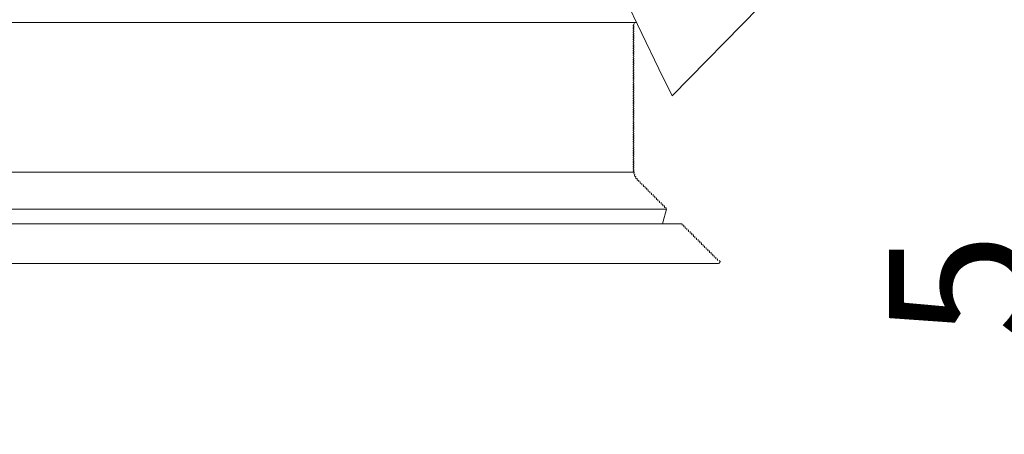
# Model space of a CAD drawing. Units: millimetres. Extents: x -3226558 to -3216135, y -6088 to -4603.
# Drawn here: x -3225395 to -3225316, y -5126 to -5093 of the extents above; entities that cross this region are included whole.
import ezdxf

# ---------------------------------------------------------------- set-up
doc = ezdxf.new("R2010")
doc.units = ezdxf.units.MM
doc.header["$MEASUREMENT"] = 0
for name, color, linetype, lineweight in [('0_Toll_száma__1', 7, 'Continuous', 5), ('0_Toll_száma__3', 7, 'Continuous', 15), ('0_Toll_száma__7', 7, 'Continuous', 35)]:
    doc.layers.add(name, color=color, linetype=linetype, lineweight=lineweight)
doc.styles.add('ELKÉSZÜLT_STÍLUS_1', font='verdana.ttf')
doc.dimstyles.new('ELKÉSZÜLT_STÍLUS__10', dxfattribs={"dimtxt": 11.25, "dimasz": 6.65, "dimexe": 0.18, "dimexo": 0, "dimgap": 0.09, "dimtad": 1, "dimlfac": 0.001, "dimzin": 0, "dimdsep": 46, "dimtxsty": 'ELKÉSZÜLT_STÍLUS_1', "dimblk": 'ARROWHEAD_6', "dimblk1": 'ARROWHEAD_6', "dimblk2": 'ARROWHEAD_6', "dimcen": 0.09, "dimclrd": 7, "dimclre": 7, "dimclrt": 7, "dimadec": 0, "dimazin": 0, "dimtfac": 1, "dimtdec": 4, "dimtmove": 2, "dimatfit": 3, "dimfxl": 1, "dimtolj": 1, "dimtzin": 0, "dimarcsym": 0})

# ---------------------------------------------------------------- blocks, each defined once
blk = doc.blocks.new('*D49', base_point=(-3222426.697, -5311.755))
at = {"layer": '0_Toll_száma__3', "linetype": 'Continuous'}
for p, q in [((-3225295.544, -4802.115), (-3225295.544, -4796.865)), ((-3225288.981, -4802.115), (-3225302.106, -4802.115)), ((-3225295.544, -5285.539), (-3225295.544, -4802.115)), ((-3225288.981, -5285.539), (-3225302.106, -5285.539)), ((-3225295.544, -5290.789), (-3225295.544, -5285.539))]:
    blk.add_line(p, q, dxfattribs=at)
at = {"layer": '0_Toll_száma__7', "linetype": 'Continuous'}
for p, q in [((-3225292.044, -4805.615), (-3225299.044, -4798.615)), ((-3225299.044, -5282.039), (-3225292.044, -5289.039))]:
    blk.add_line(p, q, dxfattribs=at)
at = {"layer": '0_Toll_száma__1', "insert": (-3225298.414, -5168.761), "char_height": 11.25, "attachment_point": 7, "rotation": 90, "style": 'ELKÉSZÜLT_STÍLUS_1'}
blk.add_mtext('\\A1;{\\fVerdana|b1|i0|c238|p38;min. 48\\fVerdana|b1|i0|c238|p38;\\A1{\\H.66x;\\S5^  ;}}', dxfattribs=at)
blk = doc.blocks.new('ARROWHEAD_6')
at = {"color": 0, "linetype": 'Continuous', "lineweight": 0}
for p, q in [((-0.5, -0.5), (0.5, 0.5)), ((0, 0), (-1, 0))]:
    blk.add_line(p, q, dxfattribs=at)

msp = doc.modelspace()

# ---------------------------------------------------------------- linework, layer by layer
at = {"layer": '0_Toll_száma__1', "linetype": 'Continuous'}
for p, q in [((-3225407.683, -4963.875), (-3225343.727, -5096.951)), ((-3225335.76, -5092.034), (-3225342.684, -5099.121)), ((-3225345.5, -5093.261), (-3225484.216, -5093.261)), ((-3225345.775, -5093.499), (-3225345.729, -5093.454)), ((-3225345.775, -5093.499), (-3225345.729, -5093.454)), ((-3225345.729, -5093.58), (-3225345.775, -5093.535)), ((-3225345.729, -5093.58), (-3225345.775, -5093.535)), ((-3225345.775, -5093.68), (-3225345.729, -5093.635)), ((-3225345.775, -5093.68), (-3225345.729, -5093.635)), ((-3225345.729, -5093.762), (-3225345.775, -5093.716)), ((-3225345.729, -5093.762), (-3225345.775, -5093.716)), ((-3225345.775, -5093.861), (-3225345.729, -5093.816)), ((-3225345.775, -5093.861), (-3225345.729, -5093.816)), ((-3225345.729, -5093.943), (-3225345.775, -5093.897)), ((-3225345.729, -5093.943), (-3225345.775, -5093.897)), ((-3225345.775, -5094.042), (-3225345.729, -5093.997)), ((-3225345.775, -5094.042), (-3225345.729, -5093.997)), ((-3225345.729, -5094.124), (-3225345.775, -5094.079)), ((-3225345.729, -5094.124), (-3225345.775, -5094.079)), ((-3225345.718, -5093.426), (-3225345.718, -5093.389)), ((-3225345.718, -5093.426), (-3225345.718, -5093.389)), ((-3225345.775, -5094.224), (-3225345.729, -5094.178)), ((-3225345.775, -5094.224), (-3225345.729, -5094.178)), ((-3225345.729, -5094.305), (-3225345.775, -5094.26)), ((-3225345.729, -5094.305), (-3225345.775, -5094.26)), ((-3225345.775, -5094.405), (-3225345.729, -5094.36)), ((-3225345.775, -5094.405), (-3225345.729, -5094.36)), ((-3225345.729, -5094.486), (-3225345.775, -5094.441)), ((-3225345.729, -5094.486), (-3225345.775, -5094.441)), ((-3225345.775, -5094.586), (-3225345.729, -5094.541)), ((-3225345.775, -5094.586), (-3225345.729, -5094.541)), ((-3225345.729, -5094.668), (-3225345.775, -5094.622)), ((-3225345.729, -5094.668), (-3225345.775, -5094.622)), ((-3225345.775, -5094.767), (-3225345.729, -5094.722)), ((-3225345.775, -5094.767), (-3225345.729, -5094.722)), ((-3225345.729, -5094.849), (-3225345.775, -5094.803)), ((-3225345.729, -5094.849), (-3225345.775, -5094.803)), ((-3225345.775, -5094.948), (-3225345.729, -5094.903)), ((-3225345.775, -5094.948), (-3225345.729, -5094.903)), ((-3225345.729, -5095.03), (-3225345.775, -5094.985)), ((-3225345.729, -5095.03), (-3225345.775, -5094.985)), ((-3225345.775, -5095.13), (-3225345.729, -5095.084)), ((-3225345.775, -5095.13), (-3225345.729, -5095.084)), ((-3225345.729, -5095.211), (-3225345.775, -5095.166)), ((-3225345.729, -5095.211), (-3225345.775, -5095.166)), ((-3225345.775, -5095.311), (-3225345.729, -5095.265)), ((-3225345.775, -5095.311), (-3225345.729, -5095.265)), ((-3225345.729, -5095.392), (-3225345.775, -5095.347)), ((-3225345.729, -5095.392), (-3225345.775, -5095.347)), ((-3225345.775, -5095.492), (-3225345.729, -5095.447)), ((-3225345.775, -5095.492), (-3225345.729, -5095.447)), ((-3225345.729, -5095.573), (-3225345.775, -5095.528)), ((-3225345.729, -5095.573), (-3225345.775, -5095.528)), ((-3225345.775, -5095.673), (-3225345.729, -5095.628)), ((-3225345.775, -5095.673), (-3225345.729, -5095.628)), ((-3225345.729, -5095.755), (-3225345.775, -5095.709)), ((-3225345.729, -5095.755), (-3225345.775, -5095.709)), ((-3225345.775, -5095.854), (-3225345.729, -5095.809)), ((-3225345.775, -5095.854), (-3225345.729, -5095.809)), ((-3225345.729, -5095.936), (-3225345.775, -5095.891)), ((-3225345.729, -5095.936), (-3225345.775, -5095.891)), ((-3225345.775, -5096.036), (-3225345.729, -5095.99)), ((-3225345.775, -5096.036), (-3225345.729, -5095.99)), ((-3225345.729, -5096.117), (-3225345.775, -5096.072)), ((-3225345.729, -5096.117), (-3225345.775, -5096.072)), ((-3225345.775, -5096.217), (-3225345.729, -5096.171)), ((-3225345.775, -5096.217), (-3225345.729, -5096.171)), ((-3225345.729, -5096.298), (-3225345.775, -5096.253)), ((-3225345.729, -5096.298), (-3225345.775, -5096.253)), ((-3225345.775, -5096.398), (-3225345.729, -5096.353)), ((-3225345.775, -5096.398), (-3225345.729, -5096.353)), ((-3225345.729, -5096.479), (-3225345.775, -5096.434)), ((-3225345.729, -5096.479), (-3225345.775, -5096.434)), ((-3225345.775, -5096.579), (-3225345.729, -5096.534)), ((-3225345.775, -5096.579), (-3225345.729, -5096.534)), ((-3225345.729, -5096.661), (-3225345.775, -5096.615)), ((-3225345.729, -5096.661), (-3225345.775, -5096.615)), ((-3225345.775, -5096.76), (-3225345.729, -5096.715)), ((-3225345.775, -5096.76), (-3225345.729, -5096.715)), ((-3225345.729, -5096.842), (-3225345.775, -5096.797)), ((-3225345.729, -5096.842), (-3225345.775, -5096.797)), ((-3225345.775, -5096.941), (-3225345.729, -5096.896)), ((-3225345.775, -5096.941), (-3225345.729, -5096.896)), ((-3225345.729, -5097.023), (-3225345.775, -5096.978)), ((-3225345.729, -5097.023), (-3225345.775, -5096.978)), ((-3225345.775, -5097.123), (-3225345.729, -5097.077)), ((-3225345.775, -5097.123), (-3225345.729, -5097.077)), ((-3225345.729, -5097.204), (-3225345.775, -5097.159)), ((-3225345.729, -5097.204), (-3225345.775, -5097.159)), ((-3225342.684, -5099.121), (-3225343.727, -5096.951)), ((-3225345.775, -5097.304), (-3225345.729, -5097.259)), ((-3225345.775, -5097.304), (-3225345.729, -5097.259)), ((-3225345.729, -5097.385), (-3225345.775, -5097.34)), ((-3225345.729, -5097.385), (-3225345.775, -5097.34)), ((-3225345.775, -5097.485), (-3225345.729, -5097.44)), ((-3225345.775, -5097.485), (-3225345.729, -5097.44)), ((-3225345.729, -5097.567), (-3225345.775, -5097.521)), ((-3225345.729, -5097.567), (-3225345.775, -5097.521)), ((-3225345.775, -5097.666), (-3225345.729, -5097.621)), ((-3225345.775, -5097.666), (-3225345.729, -5097.621)), ((-3225345.729, -5097.748), (-3225345.775, -5097.702)), ((-3225345.729, -5097.748), (-3225345.775, -5097.702)), ((-3225345.775, -5097.847), (-3225345.729, -5097.802)), ((-3225345.775, -5097.847), (-3225345.729, -5097.802)), ((-3225345.729, -5097.929), (-3225345.775, -5097.884)), ((-3225345.729, -5097.929), (-3225345.775, -5097.884)), ((-3225345.775, -5098.029), (-3225345.729, -5097.983)), ((-3225345.775, -5098.029), (-3225345.729, -5097.983)), ((-3225345.729, -5098.11), (-3225345.775, -5098.065)), ((-3225345.729, -5098.11), (-3225345.775, -5098.065)), ((-3225345.775, -5098.21), (-3225345.729, -5098.164)), ((-3225345.775, -5098.21), (-3225345.729, -5098.164)), ((-3225345.729, -5098.291), (-3225345.775, -5098.246)), ((-3225345.729, -5098.291), (-3225345.775, -5098.246)), ((-3225345.775, -5098.391), (-3225345.729, -5098.346)), ((-3225345.775, -5098.391), (-3225345.729, -5098.346)), ((-3225345.729, -5098.473), (-3225345.775, -5098.427)), ((-3225345.729, -5098.473), (-3225345.775, -5098.427)), ((-3225345.775, -5098.572), (-3225345.729, -5098.527)), ((-3225345.775, -5098.572), (-3225345.729, -5098.527)), ((-3225345.729, -5098.654), (-3225345.775, -5098.608)), ((-3225345.729, -5098.654), (-3225345.775, -5098.608)), ((-3225345.775, -5098.753), (-3225345.729, -5098.708)), ((-3225345.775, -5098.753), (-3225345.729, -5098.708)), ((-3225345.729, -5098.835), (-3225345.775, -5098.79)), ((-3225345.729, -5098.835), (-3225345.775, -5098.79)), ((-3225345.775, -5098.935), (-3225345.729, -5098.889)), ((-3225345.775, -5098.935), (-3225345.729, -5098.889)), ((-3225345.729, -5099.016), (-3225345.775, -5098.971)), ((-3225345.729, -5099.016), (-3225345.775, -5098.971)), ((-3225345.775, -5099.116), (-3225345.729, -5099.07)), ((-3225345.775, -5099.116), (-3225345.729, -5099.07)), ((-3225345.729, -5099.197), (-3225345.775, -5099.152)), ((-3225345.729, -5099.197), (-3225345.775, -5099.152)), ((-3225345.775, -5099.297), (-3225345.729, -5099.252)), ((-3225345.775, -5099.297), (-3225345.729, -5099.252)), ((-3225345.729, -5099.378), (-3225345.775, -5099.333)), ((-3225345.729, -5099.378), (-3225345.775, -5099.333)), ((-3225345.775, -5099.478), (-3225345.729, -5099.433)), ((-3225345.775, -5099.478), (-3225345.729, -5099.433)), ((-3225345.729, -5099.56), (-3225345.775, -5099.514)), ((-3225345.729, -5099.56), (-3225345.775, -5099.514)), ((-3225345.775, -5099.659), (-3225345.729, -5099.614)), ((-3225345.775, -5099.659), (-3225345.729, -5099.614)), ((-3225345.729, -5099.741), (-3225345.775, -5099.696)), ((-3225345.729, -5099.741), (-3225345.775, -5099.696)), ((-3225345.775, -5099.84), (-3225345.729, -5099.795)), ((-3225345.775, -5099.84), (-3225345.729, -5099.795)), ((-3225345.729, -5099.922), (-3225345.775, -5099.877)), ((-3225345.729, -5099.922), (-3225345.775, -5099.877)), ((-3225345.775, -5100.022), (-3225345.729, -5099.976)), ((-3225345.775, -5100.022), (-3225345.729, -5099.976)), ((-3225345.729, -5100.103), (-3225345.775, -5100.058)), ((-3225345.729, -5100.103), (-3225345.775, -5100.058)), ((-3225345.775, -5100.203), (-3225345.729, -5100.158)), ((-3225345.775, -5100.203), (-3225345.729, -5100.158)), ((-3225345.729, -5100.284), (-3225345.775, -5100.239)), ((-3225345.729, -5100.284), (-3225345.775, -5100.239)), ((-3225345.775, -5100.384), (-3225345.729, -5100.339)), ((-3225345.775, -5100.384), (-3225345.729, -5100.339)), ((-3225345.729, -5100.466), (-3225345.775, -5100.42)), ((-3225345.729, -5100.466), (-3225345.775, -5100.42)), ((-3225345.775, -5100.565), (-3225345.729, -5100.52)), ((-3225345.775, -5100.565), (-3225345.729, -5100.52)), ((-3225345.729, -5100.647), (-3225345.775, -5100.601)), ((-3225345.729, -5100.647), (-3225345.775, -5100.601)), ((-3225345.775, -5100.746), (-3225345.729, -5100.701)), ((-3225345.775, -5100.746), (-3225345.729, -5100.701)), ((-3225345.729, -5100.828), (-3225345.775, -5100.783)), ((-3225345.729, -5100.828), (-3225345.775, -5100.783)), ((-3225345.775, -5100.928), (-3225345.729, -5100.882)), ((-3225345.775, -5100.928), (-3225345.729, -5100.882)), ((-3225345.729, -5101.009), (-3225345.775, -5100.964)), ((-3225345.729, -5101.009), (-3225345.775, -5100.964)), ((-3225345.775, -5101.109), (-3225345.729, -5101.064)), ((-3225345.775, -5101.109), (-3225345.729, -5101.064)), ((-3225345.729, -5101.19), (-3225345.775, -5101.145)), ((-3225345.729, -5101.19), (-3225345.775, -5101.145)), ((-3225345.775, -5101.29), (-3225345.729, -5101.245)), ((-3225345.775, -5101.29), (-3225345.729, -5101.245)), ((-3225345.729, -5101.372), (-3225345.775, -5101.326)), ((-3225345.729, -5101.372), (-3225345.775, -5101.326)), ((-3225345.775, -5101.471), (-3225345.729, -5101.426)), ((-3225345.775, -5101.471), (-3225345.729, -5101.426)), ((-3225345.729, -5101.553), (-3225345.775, -5101.507)), ((-3225345.729, -5101.553), (-3225345.775, -5101.507)), ((-3225345.775, -5101.652), (-3225345.729, -5101.607)), ((-3225345.775, -5101.652), (-3225345.729, -5101.607)), ((-3225345.729, -5101.734), (-3225345.775, -5101.689)), ((-3225345.729, -5101.734), (-3225345.775, -5101.689)), ((-3225345.775, -5101.834), (-3225345.729, -5101.788)), ((-3225345.775, -5101.834), (-3225345.729, -5101.788)), ((-3225345.729, -5101.915), (-3225345.775, -5101.87)), ((-3225345.729, -5101.915), (-3225345.775, -5101.87)), ((-3225345.775, -5102.015), (-3225345.729, -5101.969)), ((-3225345.775, -5102.015), (-3225345.729, -5101.969)), ((-3225345.729, -5102.096), (-3225345.775, -5102.051)), ((-3225345.729, -5102.096), (-3225345.775, -5102.051)), ((-3225345.775, -5102.196), (-3225345.729, -5102.151)), ((-3225345.775, -5102.196), (-3225345.729, -5102.151)), ((-3225345.729, -5102.277), (-3225345.775, -5102.232)), ((-3225345.729, -5102.277), (-3225345.775, -5102.232)), ((-3225345.775, -5102.377), (-3225345.729, -5102.332)), ((-3225345.775, -5102.377), (-3225345.729, -5102.332)), ((-3225345.729, -5102.459), (-3225345.775, -5102.413)), ((-3225345.729, -5102.459), (-3225345.775, -5102.413)), ((-3225345.775, -5102.558), (-3225345.729, -5102.513)), ((-3225345.775, -5102.558), (-3225345.729, -5102.513)), ((-3225345.729, -5102.64), (-3225345.775, -5102.595)), ((-3225345.729, -5102.64), (-3225345.775, -5102.595)), ((-3225345.775, -5102.74), (-3225345.729, -5102.694)), ((-3225345.775, -5102.74), (-3225345.729, -5102.694)), ((-3225345.729, -5102.821), (-3225345.775, -5102.776)), ((-3225345.729, -5102.821), (-3225345.775, -5102.776)), ((-3225345.775, -5102.921), (-3225345.729, -5102.875)), ((-3225345.775, -5102.921), (-3225345.729, -5102.875)), ((-3225345.729, -5103.002), (-3225345.775, -5102.957)), ((-3225345.729, -5103.002), (-3225345.775, -5102.957)), ((-3225345.775, -5103.102), (-3225345.729, -5103.057)), ((-3225345.775, -5103.102), (-3225345.729, -5103.057)), ((-3225345.729, -5103.183), (-3225345.775, -5103.138)), ((-3225345.729, -5103.183), (-3225345.775, -5103.138)), ((-3225345.775, -5103.283), (-3225345.729, -5103.238)), ((-3225345.775, -5103.283), (-3225345.729, -5103.238)), ((-3225345.729, -5103.365), (-3225345.775, -5103.319)), ((-3225345.729, -5103.365), (-3225345.775, -5103.319)), ((-3225345.775, -5103.464), (-3225345.729, -5103.419)), ((-3225345.775, -5103.464), (-3225345.729, -5103.419)), ((-3225345.729, -5103.546), (-3225345.775, -5103.501)), ((-3225345.729, -5103.546), (-3225345.775, -5103.501)), ((-3225345.775, -5103.645), (-3225345.729, -5103.6)), ((-3225345.775, -5103.645), (-3225345.729, -5103.6)), ((-3225345.729, -5103.727), (-3225345.775, -5103.682)), ((-3225345.729, -5103.727), (-3225345.775, -5103.682)), ((-3225345.775, -5103.827), (-3225345.729, -5103.781)), ((-3225345.775, -5103.827), (-3225345.729, -5103.781)), ((-3225345.729, -5103.908), (-3225345.775, -5103.863)), ((-3225345.729, -5103.908), (-3225345.775, -5103.863)), ((-3225345.775, -5104.008), (-3225345.729, -5103.963)), ((-3225345.775, -5104.008), (-3225345.729, -5103.963)), ((-3225345.729, -5104.089), (-3225345.775, -5104.044)), ((-3225345.729, -5104.089), (-3225345.775, -5104.044)), ((-3225345.775, -5104.189), (-3225345.729, -5104.144)), ((-3225345.775, -5104.189), (-3225345.729, -5104.144)), ((-3225345.729, -5104.271), (-3225345.775, -5104.225)), ((-3225345.729, -5104.271), (-3225345.775, -5104.225)), ((-3225345.775, -5104.37), (-3225345.729, -5104.325)), ((-3225345.775, -5104.37), (-3225345.729, -5104.325)), ((-3225345.729, -5104.452), (-3225345.775, -5104.406)), ((-3225345.729, -5104.452), (-3225345.775, -5104.406)), ((-3225345.775, -5104.551), (-3225345.729, -5104.506)), ((-3225345.775, -5104.551), (-3225345.729, -5104.506)), ((-3225345.729, -5104.633), (-3225345.775, -5104.588)), ((-3225345.729, -5104.633), (-3225345.775, -5104.588)), ((-3225345.775, -5104.733), (-3225345.729, -5104.687)), ((-3225345.775, -5104.733), (-3225345.729, -5104.687)), ((-3225345.729, -5104.814), (-3225345.775, -5104.769)), ((-3225345.729, -5104.814), (-3225345.775, -5104.769)), ((-3225345.775, -5104.914), (-3225345.729, -5104.868)), ((-3225345.775, -5104.914), (-3225345.729, -5104.868)), ((-3225345.729, -5104.995), (-3225345.775, -5104.95)), ((-3225345.729, -5104.995), (-3225345.775, -5104.95)), ((-3225345.77, -5105.102), (-3225345.729, -5105.052)), ((-3225345.77, -5105.102), (-3225345.729, -5105.052)), ((-3225345.721, -5105.024), (-3225345.717, -5105.024)), ((-3225345.721, -5105.024), (-3225345.717, -5105.024)), ((-3225345.717, -5105.024), (-3225345.717, -5105.022)), ((-3225345.717, -5105.022), (-3225345.717, -5105.022)), ((-3225345.717, -5105.024), (-3225345.717, -5105.022)), ((-3225345.693, -5105.204), (-3225483.216, -5105.204)), ((-3225345.693, -5105.205), (-3225483.216, -5105.205)), ((-3225345.702, -5105.207), (-3225483.207, -5105.207)), ((-3225345.716, -5105.179), (-3225345.766, -5105.138)), ((-3225345.716, -5105.179), (-3225345.766, -5105.138)), ((-3225345.737, -5105.292), (-3225345.705, -5105.236)), ((-3225345.737, -5105.292), (-3225345.705, -5105.236)), ((-3225345.673, -5105.359), (-3225345.728, -5105.327)), ((-3225345.673, -5105.359), (-3225345.728, -5105.327)), ((-3225345.693, -5105.205), (-3225345.693, -5105.204)), ((-3225345.693, -5105.205), (-3225345.693, -5105.204)), ((-3225345.676, -5105.474), (-3225345.653, -5105.414)), ((-3225345.676, -5105.474), (-3225345.653, -5105.414)), ((-3225345.601, -5105.53), (-3225345.661, -5105.507)), ((-3225345.601, -5105.53), (-3225345.661, -5105.507)), ((-3225345.654, -5105.384), (-3225345.641, -5105.379)), ((-3225345.654, -5105.384), (-3225345.641, -5105.379)), ((-3225345.641, -5105.379), (-3225345.642, -5105.378)), ((-3225345.641, -5105.379), (-3225345.642, -5105.378)), ((-3225345.587, -5105.644), (-3225345.573, -5105.581)), ((-3225345.587, -5105.644), (-3225345.573, -5105.581)), ((-3225345.579, -5105.552), (-3225345.565, -5105.543)), ((-3225345.579, -5105.552), (-3225345.565, -5105.543)), ((-3225345.504, -5105.687), (-3225345.567, -5105.674)), ((-3225345.504, -5105.687), (-3225345.567, -5105.674)), ((-3225345.565, -5105.543), (-3225345.565, -5105.543)), ((-3225345.478, -5105.706), (-3225345.466, -5105.695)), ((-3225345.478, -5105.706), (-3225345.466, -5105.695)), ((-3225345.472, -5105.798), (-3225345.469, -5105.734)), ((-3225345.472, -5105.798), (-3225345.469, -5105.734)), ((-3225345.466, -5105.695), (-3225345.466, -5105.695)), ((-3225345.384, -5105.828), (-3225345.448, -5105.825)), ((-3225345.384, -5105.828), (-3225345.448, -5105.825)), ((-3225345.354, -5105.839), (-3225345.345, -5105.83)), ((-3225345.354, -5105.839), (-3225345.345, -5105.83)), ((-3225345.345, -5105.83), (-3225345.345, -5105.83)), ((-3225345.343, -5105.93), (-3225345.343, -5105.866)), ((-3225345.343, -5105.93), (-3225345.343, -5105.866)), ((-3225345.215, -5106.059), (-3225345.215, -5105.994)), ((-3225345.215, -5106.059), (-3225345.215, -5105.994)), ((-3225345.087, -5106.187), (-3225345.087, -5106.123)), ((-3225345.087, -5106.187), (-3225345.087, -5106.123)), ((-3225344.959, -5106.315), (-3225344.959, -5106.251)), ((-3225344.959, -5106.315), (-3225344.959, -5106.251)), ((-3225344.831, -5106.443), (-3225344.831, -5106.379)), ((-3225344.831, -5106.443), (-3225344.831, -5106.379)), ((-3225344.703, -5106.571), (-3225344.703, -5106.507)), ((-3225344.703, -5106.571), (-3225344.703, -5106.507)), ((-3225344.574, -5106.699), (-3225344.574, -5106.635)), ((-3225344.574, -5106.699), (-3225344.574, -5106.635)), ((-3225344.446, -5106.827), (-3225344.446, -5106.763)), ((-3225344.446, -5106.827), (-3225344.446, -5106.763)), ((-3225344.318, -5106.955), (-3225344.318, -5106.891)), ((-3225344.318, -5106.955), (-3225344.318, -5106.891)), ((-3225344.19, -5107.083), (-3225344.19, -5107.019)), ((-3225344.19, -5107.083), (-3225344.19, -5107.019)), ((-3225344.062, -5107.212), (-3225344.062, -5107.148)), ((-3225344.062, -5107.212), (-3225344.062, -5107.148)), ((-3225343.934, -5107.34), (-3225343.934, -5107.276)), ((-3225343.934, -5107.34), (-3225343.934, -5107.276)), ((-3225343.806, -5107.468), (-3225343.806, -5107.404)), ((-3225343.806, -5107.468), (-3225343.806, -5107.404)), ((-3225343.138, -5108.134), (-3225485.771, -5108.134)), ((-3225343.678, -5107.596), (-3225343.678, -5107.532)), ((-3225343.678, -5107.596), (-3225343.678, -5107.532)), ((-3225343.549, -5107.724), (-3225343.549, -5107.66)), ((-3225343.549, -5107.724), (-3225343.549, -5107.66)), ((-3225343.424, -5109.204), (-3225343.138, -5108.134)), ((-3225343.424, -5109.204), (-3225343.138, -5108.134)), ((-3225343.421, -5107.852), (-3225343.421, -5107.788)), ((-3225343.421, -5107.852), (-3225343.421, -5107.788)), ((-3225343.293, -5107.98), (-3225343.293, -5107.916)), ((-3225343.293, -5107.98), (-3225343.293, -5107.916)), ((-3225343.165, -5108.108), (-3225343.165, -5108.044)), ((-3225343.165, -5108.108), (-3225343.165, -5108.044)), ((-3225341.885, -5109.318), (-3225487.024, -5109.318)), ((-3225341.897, -5109.317), (-3225487.011, -5109.317)), ((-3225341.884, -5109.39), (-3225341.884, -5109.326)), ((-3225341.884, -5109.39), (-3225341.884, -5109.326)), ((-3225341.756, -5109.518), (-3225341.756, -5109.454)), ((-3225341.756, -5109.518), (-3225341.756, -5109.454)), ((-3225341.628, -5109.646), (-3225341.628, -5109.582)), ((-3225341.628, -5109.646), (-3225341.628, -5109.582)), ((-3225341.5, -5109.774), (-3225341.5, -5109.71)), ((-3225341.5, -5109.774), (-3225341.5, -5109.71)), ((-3225341.371, -5109.902), (-3225341.371, -5109.838)), ((-3225341.371, -5109.902), (-3225341.371, -5109.838)), ((-3225341.243, -5110.03), (-3225341.243, -5109.966)), ((-3225341.243, -5110.03), (-3225341.243, -5109.966)), ((-3225341.115, -5110.158), (-3225341.115, -5110.094)), ((-3225341.115, -5110.158), (-3225341.115, -5110.094)), ((-3225340.987, -5110.286), (-3225340.987, -5110.222)), ((-3225340.987, -5110.286), (-3225340.987, -5110.222)), ((-3225340.859, -5110.415), (-3225340.859, -5110.351)), ((-3225340.859, -5110.415), (-3225340.859, -5110.351)), ((-3225340.731, -5110.543), (-3225340.731, -5110.479)), ((-3225340.731, -5110.543), (-3225340.731, -5110.479)), ((-3225340.603, -5110.671), (-3225340.603, -5110.607)), ((-3225340.603, -5110.671), (-3225340.603, -5110.607)), ((-3225340.475, -5110.799), (-3225340.475, -5110.735)), ((-3225340.475, -5110.799), (-3225340.475, -5110.735)), ((-3225340.346, -5110.927), (-3225340.346, -5110.863)), ((-3225340.346, -5110.927), (-3225340.346, -5110.863)), ((-3225340.218, -5111.055), (-3225340.218, -5110.991)), ((-3225340.218, -5111.055), (-3225340.218, -5110.991)), ((-3225340.09, -5111.183), (-3225340.09, -5111.119)), ((-3225340.09, -5111.183), (-3225340.09, -5111.119)), ((-3225339.962, -5111.311), (-3225339.962, -5111.247)), ((-3225339.962, -5111.311), (-3225339.962, -5111.247)), ((-3225339.834, -5111.44), (-3225339.834, -5111.376)), ((-3225339.834, -5111.44), (-3225339.834, -5111.376)), ((-3225339.706, -5111.568), (-3225339.706, -5111.504)), ((-3225339.706, -5111.568), (-3225339.706, -5111.504)), ((-3225339.578, -5111.696), (-3225339.578, -5111.632)), ((-3225339.578, -5111.696), (-3225339.578, -5111.632)), ((-3225339.45, -5111.824), (-3225339.45, -5111.76)), ((-3225339.45, -5111.824), (-3225339.45, -5111.76)), ((-3225339.321, -5111.952), (-3225339.321, -5111.888)), ((-3225339.321, -5111.952), (-3225339.321, -5111.888)), ((-3225339.193, -5112.08), (-3225339.193, -5112.016)), ((-3225339.193, -5112.08), (-3225339.193, -5112.016)), ((-3225339.065, -5112.208), (-3225339.065, -5112.144)), ((-3225339.065, -5112.208), (-3225339.065, -5112.144)), ((-3225338.992, -5112.479), (-3225489.917, -5112.479)), ((-3225338.901, -5112.26), (-3225338.932, -5112.229)), ((-3225338.901, -5112.26), (-3225338.932, -5112.229))]:
    msp.add_line(p, q, dxfattribs=at)
for centre, radius, start, end in [((-3225345.59, -5093.389), 0.128, 90.00001, 180), ((-3225345.59, -5093.389), 0.128, 90, 180), ((-3225345.756, -5093.517), 0.0256, 135, 225.00001), ((-3225345.756, -5093.517), 0.0256, 135, 225), ((-3225345.756, -5093.698), 0.0256, 135, 225.00001), ((-3225345.756, -5093.698), 0.0256, 135, 225), ((-3225345.756, -5093.879), 0.0256, 135, 225.00001), ((-3225345.756, -5093.879), 0.0256, 135, 225), ((-3225345.756, -5094.061), 0.0256, 135, 225.00001), ((-3225345.756, -5094.061), 0.0256, 135, 225), ((-3225345.756, -5093.426), 0.0384, 315, 0), ((-3225345.756, -5093.426), 0.0384, 315, 0), ((-3225345.756, -5093.608), 0.0384, 314.99995, 45.00001), ((-3225345.756, -5093.608), 0.0384, 314.99994, 45), ((-3225345.756, -5093.789), 0.0384, 314.99995, 45.00001), ((-3225345.756, -5093.789), 0.0384, 314.99994, 45), ((-3225345.756, -5093.97), 0.0384, 314.99995, 45.00001), ((-3225345.756, -5093.97), 0.0384, 314.99994, 45), ((-3225345.756, -5094.242), 0.0256, 135, 225.00001), ((-3225345.756, -5094.242), 0.0256, 135, 225), ((-3225345.756, -5094.423), 0.0256, 135, 225.00001), ((-3225345.756, -5094.423), 0.0256, 135, 225), ((-3225345.756, -5094.604), 0.0256, 135, 225.00001), ((-3225345.756, -5094.604), 0.0256, 135, 225), ((-3225345.756, -5094.785), 0.0256, 135, 225.00001), ((-3225345.756, -5094.785), 0.0256, 135, 225), ((-3225345.756, -5094.151), 0.0384, 314.99995, 45.00001), ((-3225345.756, -5094.151), 0.0384, 314.99994, 45), ((-3225345.756, -5094.332), 0.0384, 314.99995, 45.00001), ((-3225345.756, -5094.332), 0.0384, 314.99994, 45), ((-3225345.756, -5094.514), 0.0384, 314.99995, 45.00001), ((-3225345.756, -5094.514), 0.0384, 314.99994, 45), ((-3225345.756, -5094.695), 0.0384, 314.99995, 45.00001), ((-3225345.756, -5094.695), 0.0384, 314.99994, 45), ((-3225345.756, -5094.876), 0.0384, 314.99995, 45.00001), ((-3225345.756, -5094.876), 0.0384, 314.99994, 45), ((-3225345.756, -5094.967), 0.0256, 135, 225.00001), ((-3225345.756, -5094.967), 0.0256, 135, 225), ((-3225345.756, -5095.148), 0.0256, 135, 225.00001), ((-3225345.756, -5095.148), 0.0256, 135, 225), ((-3225345.756, -5095.329), 0.0256, 135, 225.00001), ((-3225345.756, -5095.329), 0.0256, 135, 225), ((-3225345.756, -5095.51), 0.0256, 135, 225.00001), ((-3225345.756, -5095.51), 0.0256, 135, 225), ((-3225345.756, -5095.691), 0.0256, 135, 225.00001), ((-3225345.756, -5095.691), 0.0256, 135, 225), ((-3225345.756, -5095.057), 0.0384, 314.99995, 45.00001), ((-3225345.756, -5095.057), 0.0384, 314.99994, 45), ((-3225345.756, -5095.238), 0.0384, 314.99995, 45.00001), ((-3225345.756, -5095.238), 0.0384, 314.99994, 45), ((-3225345.756, -5095.419), 0.0384, 314.99995, 45.00001), ((-3225345.756, -5095.419), 0.0384, 314.99994, 45), ((-3225345.756, -5095.601), 0.0384, 314.99995, 45.00001), ((-3225345.756, -5095.601), 0.0384, 314.99994, 45), ((-3225345.756, -5095.872), 0.0256, 135, 225.00001), ((-3225345.756, -5095.872), 0.0256, 135, 225), ((-3225345.756, -5096.054), 0.0256, 135, 225.00001), ((-3225345.756, -5096.054), 0.0256, 135, 225), ((-3225345.756, -5096.235), 0.0256, 135, 225.00001), ((-3225345.756, -5096.235), 0.0256, 135, 225), ((-3225345.756, -5096.416), 0.0256, 135, 225.00001), ((-3225345.756, -5096.416), 0.0256, 135, 225), ((-3225345.756, -5095.782), 0.0384, 314.99995, 45.00001), ((-3225345.756, -5095.782), 0.0384, 314.99994, 45), ((-3225345.756, -5095.963), 0.0384, 314.99995, 45.00001), ((-3225345.756, -5095.963), 0.0384, 314.99994, 45), ((-3225345.756, -5096.144), 0.0384, 314.99995, 45.00001), ((-3225345.756, -5096.144), 0.0384, 314.99994, 45), ((-3225345.756, -5096.325), 0.0384, 314.99995, 45.00001), ((-3225345.756, -5096.325), 0.0384, 314.99994, 45), ((-3225345.756, -5096.597), 0.0256, 135, 225.00001), ((-3225345.756, -5096.597), 0.0256, 135, 225), ((-3225345.756, -5096.778), 0.0256, 135, 225.00001), ((-3225345.756, -5096.778), 0.0256, 135, 225), ((-3225345.756, -5096.96), 0.0256, 135, 225.00001), ((-3225345.756, -5096.96), 0.0256, 135, 225), ((-3225345.756, -5097.141), 0.0256, 135, 225.00001), ((-3225345.756, -5097.141), 0.0256, 135, 225), ((-3225345.756, -5096.507), 0.0384, 314.99995, 45.00001), ((-3225345.756, -5096.507), 0.0384, 314.99994, 45), ((-3225345.756, -5096.688), 0.0384, 314.99995, 45.00001), ((-3225345.756, -5096.688), 0.0384, 314.99994, 45), ((-3225345.756, -5096.869), 0.0384, 314.99995, 45.00001), ((-3225345.756, -5096.869), 0.0384, 314.99994, 45), ((-3225345.756, -5097.05), 0.0384, 314.99995, 45.00001), ((-3225345.756, -5097.05), 0.0384, 314.99994, 45), ((-3225345.756, -5097.231), 0.0384, 314.99995, 45.00001), ((-3225345.756, -5097.231), 0.0384, 314.99994, 45), ((-3225345.756, -5097.322), 0.0256, 135, 225.00001), ((-3225345.756, -5097.322), 0.0256, 135, 225), ((-3225345.756, -5097.503), 0.0256, 135, 225.00001), ((-3225345.756, -5097.503), 0.0256, 135, 225), ((-3225345.756, -5097.684), 0.0256, 135, 225.00001), ((-3225345.756, -5097.684), 0.0256, 135, 225), ((-3225345.756, -5097.866), 0.0256, 135, 225.00001), ((-3225345.756, -5097.866), 0.0256, 135, 225), ((-3225345.756, -5098.047), 0.0256, 135, 225.00001), ((-3225345.756, -5098.047), 0.0256, 135, 225), ((-3225345.756, -5097.413), 0.0384, 314.99995, 45.00001), ((-3225345.756, -5097.413), 0.0384, 314.99994, 45), ((-3225345.756, -5097.594), 0.0384, 314.99995, 45.00001), ((-3225345.756, -5097.594), 0.0384, 314.99994, 45), ((-3225345.756, -5097.775), 0.0384, 314.99995, 45.00001), ((-3225345.756, -5097.775), 0.0384, 314.99994, 45), ((-3225345.756, -5097.956), 0.0384, 314.99995, 45.00001), ((-3225345.756, -5097.956), 0.0384, 314.99994, 45), ((-3225345.756, -5098.228), 0.0256, 135, 225.00001), ((-3225345.756, -5098.228), 0.0256, 135, 225), ((-3225345.756, -5098.409), 0.0256, 135, 225.00001), ((-3225345.756, -5098.409), 0.0256, 135, 225), ((-3225345.756, -5098.59), 0.0256, 135, 225.00001), ((-3225345.756, -5098.59), 0.0256, 135, 225), ((-3225345.756, -5098.771), 0.0256, 135, 225.00001), ((-3225345.756, -5098.771), 0.0256, 135, 225), ((-3225345.756, -5098.137), 0.0384, 314.99995, 45.00001), ((-3225345.756, -5098.137), 0.0384, 314.99994, 45), ((-3225345.756, -5098.319), 0.0384, 314.99995, 45.00001), ((-3225345.756, -5098.319), 0.0384, 314.99994, 45), ((-3225345.756, -5098.5), 0.0384, 314.99995, 45.00001), ((-3225345.756, -5098.5), 0.0384, 314.99994, 45), ((-3225345.756, -5098.681), 0.0384, 314.99995, 45.00001), ((-3225345.756, -5098.681), 0.0384, 314.99994, 45), ((-3225345.756, -5098.953), 0.0256, 135, 225.00001), ((-3225345.756, -5098.953), 0.0256, 135, 225), ((-3225345.756, -5099.134), 0.0256, 135, 225.00001), ((-3225345.756, -5099.134), 0.0256, 135, 225), ((-3225345.756, -5099.315), 0.0256, 135, 225.00001), ((-3225345.756, -5099.315), 0.0256, 135, 225), ((-3225345.756, -5099.496), 0.0256, 135, 225.00001), ((-3225345.756, -5099.496), 0.0256, 135, 225), ((-3225345.756, -5098.862), 0.0384, 314.99995, 45.00001), ((-3225345.756, -5098.862), 0.0384, 314.99994, 45), ((-3225345.756, -5099.043), 0.0384, 314.99995, 45.00001), ((-3225345.756, -5099.043), 0.0384, 314.99994, 45), ((-3225345.756, -5099.224), 0.0384, 314.99995, 45.00001), ((-3225345.756, -5099.224), 0.0384, 314.99994, 45), ((-3225345.756, -5099.406), 0.0384, 314.99995, 45.00001), ((-3225345.756, -5099.406), 0.0384, 314.99994, 45), ((-3225345.756, -5099.587), 0.0384, 314.99995, 45.00001), ((-3225345.756, -5099.587), 0.0384, 314.99994, 45), ((-3225345.756, -5099.677), 0.0256, 135, 225.00001), ((-3225345.756, -5099.677), 0.0256, 135, 225), ((-3225345.756, -5099.859), 0.0256, 135, 225.00001), ((-3225345.756, -5099.859), 0.0256, 135, 225), ((-3225345.756, -5100.04), 0.0256, 135, 225.00001), ((-3225345.756, -5100.04), 0.0256, 135, 225), ((-3225345.756, -5100.221), 0.0256, 135, 225.00001), ((-3225345.756, -5100.221), 0.0256, 135, 225), ((-3225345.756, -5100.402), 0.0256, 135, 225.00001), ((-3225345.756, -5100.402), 0.0256, 135, 225), ((-3225345.756, -5099.768), 0.0384, 314.99995, 45.00001), ((-3225345.756, -5099.768), 0.0384, 314.99994, 45), ((-3225345.756, -5099.949), 0.0384, 314.99995, 45.00001), ((-3225345.756, -5099.949), 0.0384, 314.99994, 45), ((-3225345.756, -5100.13), 0.0384, 314.99995, 45.00001), ((-3225345.756, -5100.13), 0.0384, 314.99994, 45), ((-3225345.756, -5100.312), 0.0384, 314.99995, 45.00001), ((-3225345.756, -5100.312), 0.0384, 314.99994, 45), ((-3225345.756, -5100.583), 0.0256, 135, 225.00001), ((-3225345.756, -5100.583), 0.0256, 135, 225), ((-3225345.756, -5100.765), 0.0256, 135, 225.00001), ((-3225345.756, -5100.765), 0.0256, 135, 225), ((-3225345.756, -5100.946), 0.0256, 135, 225.00001), ((-3225345.756, -5100.946), 0.0256, 135, 225), ((-3225345.756, -5101.127), 0.0256, 135, 225.00001), ((-3225345.756, -5101.127), 0.0256, 135, 225), ((-3225345.756, -5100.493), 0.0384, 314.99995, 45.00001), ((-3225345.756, -5100.493), 0.0384, 314.99994, 45), ((-3225345.756, -5100.674), 0.0384, 314.99995, 45.00001), ((-3225345.756, -5100.674), 0.0384, 314.99994, 45), ((-3225345.756, -5100.855), 0.0384, 314.99995, 45.00001), ((-3225345.756, -5100.855), 0.0384, 314.99994, 45), ((-3225345.756, -5101.036), 0.0384, 314.99995, 45.00001), ((-3225345.756, -5101.036), 0.0384, 314.99994, 45), ((-3225345.756, -5101.308), 0.0256, 135, 225.00001), ((-3225345.756, -5101.308), 0.0256, 135, 225), ((-3225345.756, -5101.489), 0.0256, 135, 225.00001), ((-3225345.756, -5101.489), 0.0256, 135, 225), ((-3225345.756, -5101.67), 0.0256, 135, 225.00001), ((-3225345.756, -5101.67), 0.0256, 135, 225), ((-3225345.756, -5101.852), 0.0256, 135, 225.00001), ((-3225345.756, -5101.852), 0.0256, 135, 225), ((-3225345.756, -5101.218), 0.0384, 314.99995, 45.00001), ((-3225345.756, -5101.218), 0.0384, 314.99994, 45), ((-3225345.756, -5101.399), 0.0384, 314.99995, 45.00001), ((-3225345.756, -5101.399), 0.0384, 314.99994, 45), ((-3225345.756, -5101.58), 0.0384, 314.99995, 45.00001), ((-3225345.756, -5101.58), 0.0384, 314.99994, 45), ((-3225345.756, -5101.761), 0.0384, 314.99995, 45.00001), ((-3225345.756, -5101.761), 0.0384, 314.99994, 45), ((-3225345.756, -5101.942), 0.0384, 314.99995, 45.00001), ((-3225345.756, -5101.942), 0.0384, 314.99994, 45), ((-3225345.756, -5102.033), 0.0256, 135, 225.00001), ((-3225345.756, -5102.033), 0.0256, 135, 225), ((-3225345.756, -5102.214), 0.0256, 135, 225.00001), ((-3225345.756, -5102.214), 0.0256, 135, 225), ((-3225345.756, -5102.395), 0.0256, 135, 225.00001), ((-3225345.756, -5102.395), 0.0256, 135, 225), ((-3225345.756, -5102.576), 0.0256, 135, 225.00001), ((-3225345.756, -5102.576), 0.0256, 135, 225), ((-3225345.756, -5102.758), 0.0256, 135, 225.00001), ((-3225345.756, -5102.758), 0.0256, 135, 225), ((-3225345.756, -5102.123), 0.0384, 314.99995, 45.00001), ((-3225345.756, -5102.123), 0.0384, 314.99994, 45), ((-3225345.756, -5102.305), 0.0384, 314.99995, 45.00001), ((-3225345.756, -5102.305), 0.0384, 314.99994, 45), ((-3225345.756, -5102.486), 0.0384, 314.99995, 45.00001), ((-3225345.756, -5102.486), 0.0384, 314.99994, 45), ((-3225345.756, -5102.667), 0.0384, 314.99995, 45.00001), ((-3225345.756, -5102.667), 0.0384, 314.99994, 45), ((-3225345.756, -5102.939), 0.0256, 135, 225.00001), ((-3225345.756, -5102.939), 0.0256, 135, 225), ((-3225345.756, -5103.12), 0.0256, 135, 225.00001), ((-3225345.756, -5103.12), 0.0256, 135, 225), ((-3225345.756, -5103.301), 0.0256, 135, 225.00001), ((-3225345.756, -5103.301), 0.0256, 135, 225), ((-3225345.756, -5103.482), 0.0256, 135, 225.00001), ((-3225345.756, -5103.482), 0.0256, 135, 225), ((-3225345.756, -5102.848), 0.0384, 314.99995, 45.00001), ((-3225345.756, -5102.848), 0.0384, 314.99994, 45), ((-3225345.756, -5103.029), 0.0384, 314.99995, 45.00001), ((-3225345.756, -5103.029), 0.0384, 314.99994, 45), ((-3225345.756, -5103.211), 0.0384, 314.99995, 45.00001), ((-3225345.756, -5103.211), 0.0384, 314.99994, 45), ((-3225345.756, -5103.392), 0.0384, 314.99995, 45.00001), ((-3225345.756, -5103.392), 0.0384, 314.99994, 45), ((-3225345.756, -5103.664), 0.0256, 135, 225.00001), ((-3225345.756, -5103.664), 0.0256, 135, 225), ((-3225345.756, -5103.845), 0.0256, 135, 225.00001), ((-3225345.756, -5103.845), 0.0256, 135, 225), ((-3225345.756, -5104.026), 0.0256, 135, 225.00001), ((-3225345.756, -5104.026), 0.0256, 135, 225), ((-3225345.756, -5104.207), 0.0256, 135, 225.00001), ((-3225345.756, -5104.207), 0.0256, 135, 225), ((-3225345.756, -5103.573), 0.0384, 314.99995, 45.00001), ((-3225345.756, -5103.573), 0.0384, 314.99994, 45), ((-3225345.756, -5103.754), 0.0384, 314.99995, 45.00001), ((-3225345.756, -5103.754), 0.0384, 314.99994, 45), ((-3225345.756, -5103.935), 0.0384, 314.99995, 45.00001), ((-3225345.756, -5103.935), 0.0384, 314.99994, 45), ((-3225345.756, -5104.117), 0.0384, 314.99995, 45.00001), ((-3225345.756, -5104.117), 0.0384, 314.99994, 45), ((-3225345.756, -5104.298), 0.0384, 314.99995, 45.00001), ((-3225345.756, -5104.298), 0.0384, 314.99994, 45), ((-3225345.756, -5104.388), 0.0256, 135, 225.00001), ((-3225345.756, -5104.388), 0.0256, 135, 225), ((-3225345.756, -5104.57), 0.0256, 135, 225.00001), ((-3225345.756, -5104.57), 0.0256, 135, 225), ((-3225345.756, -5104.751), 0.0256, 135, 225.00001), ((-3225345.756, -5104.751), 0.0256, 135, 225), ((-3225345.756, -5104.932), 0.0256, 135, 225.00001), ((-3225345.756, -5104.932), 0.0256, 135, 225), ((-3225345.756, -5104.479), 0.0384, 314.99995, 45.00001), ((-3225345.756, -5104.479), 0.0384, 314.99994, 45), ((-3225345.756, -5104.66), 0.0384, 314.99995, 45.00001), ((-3225345.756, -5104.66), 0.0384, 314.99994, 45), ((-3225345.756, -5104.841), 0.0384, 314.99995, 45.00001), ((-3225345.756, -5104.841), 0.0384, 314.99994, 45), ((-3225345.756, -5105.022), 0.0384, 0, 45.00001), ((-3225345.756, -5105.022), 0.0384, 0, 45), ((-3225345.759, -5105.028), 0.0384, 321.01431, 6.01431), ((-3225345.759, -5105.028), 0.0384, 321.01431, 6.01431), ((-3225345.75, -5105.118), 0.0256, 141.01431, 231.01431), ((-3225345.715, -5105.304), 0.0256, 150.01747, 240.01748), ((-3225345.74, -5105.208), 0.0384, 6.01431, 51.01431), ((-3225345.739, -5105.217), 0.0384, 330.01747, 15.01747), ((-3225345.652, -5105.483), 0.0256, 159.02064, 249.02065), ((-3225345.692, -5105.392), 0.0384, 15.01747, 60.01748), ((-3225345.689, -5105.4), 0.0384, 339.02064, 24.02064), ((-3225345.615, -5105.566), 0.0384, 24.02064, 69.02065), ((-3225345.562, -5105.649), 0.0256, 168.0238, 258.02381), ((-3225345.611, -5105.573), 0.0384, 348.0238, 33.02381), ((-3225345.512, -5105.725), 0.0384, 33.02381, 78.02381), ((-3225345.507, -5105.732), 0.0384, 357.02697, 42.02697), ((-3225345.446, -5105.799), 0.0256, 177.02697, 267.02698), ((-3225345.382, -5105.866), 0.0384, 0, 45.00001), ((-3225345.318, -5105.93), 0.0256, 180, 270.00001), ((-3225345.253, -5105.994), 0.0384, 359.99994, 90.00001), ((-3225345.189, -5106.059), 0.0256, 180, 270.00001), ((-3225345.125, -5106.123), 0.0384, 359.99994, 90.00001), ((-3225345.061, -5106.187), 0.0256, 180, 270.00001), ((-3225344.997, -5106.251), 0.0384, 359.99994, 90.00001), ((-3225344.933, -5106.315), 0.0256, 180, 270.00001), ((-3225344.869, -5106.379), 0.0384, 359.99994, 90.00001), ((-3225344.805, -5106.443), 0.0256, 180, 270.00001), ((-3225344.741, -5106.507), 0.0384, 359.99994, 90.00001), ((-3225344.677, -5106.571), 0.0256, 180, 270.00001), ((-3225344.613, -5106.635), 0.0384, 359.99994, 90.00001), ((-3225344.549, -5106.699), 0.0256, 180, 270.00001), ((-3225344.485, -5106.763), 0.0384, 359.99994, 90.00001), ((-3225344.421, -5106.827), 0.0256, 180, 270.00001), ((-3225344.357, -5106.891), 0.0384, 359.99994, 90.00001), ((-3225344.293, -5106.955), 0.0256, 180, 270.00001), ((-3225344.228, -5107.019), 0.0384, 359.99994, 90.00001), ((-3225344.164, -5107.083), 0.0256, 180, 270.00001), ((-3225344.1, -5107.148), 0.0384, 359.99994, 90.00001), ((-3225344.036, -5107.212), 0.0256, 180, 270.00001), ((-3225343.972, -5107.276), 0.0384, 359.99994, 90.00001), ((-3225343.908, -5107.34), 0.0256, 180, 270.00001), ((-3225343.844, -5107.404), 0.0384, 359.99994, 90.00001), ((-3225343.78, -5107.468), 0.0256, 180, 270.00001), ((-3225343.716, -5107.532), 0.0384, 359.99994, 90.00001), ((-3225343.652, -5107.596), 0.0256, 180, 270.00001), ((-3225343.588, -5107.66), 0.0384, 359.99994, 90.00001), ((-3225343.524, -5107.724), 0.0256, 180, 270.00001), ((-3225343.46, -5107.788), 0.0384, 359.99994, 90.00001), ((-3225343.396, -5107.852), 0.0256, 180, 270.00001), ((-3225343.332, -5107.916), 0.0384, 359.99994, 90.00001), ((-3225343.268, -5107.98), 0.0256, 180, 270.00001), ((-3225343.204, -5108.044), 0.0384, 359.99994, 90.00001), ((-3225343.139, -5108.108), 0.0256, 180, 270.00001), ((-3225343.301, -5109.237), 0.128, 165, 218.4817), ((-3225341.897, -5109.445), 0.128, 84.384, 90.00001), ((-3225341.858, -5109.39), 0.0256, 180, 270.00001), ((-3225341.794, -5109.454), 0.0384, 359.99994, 90.00001), ((-3225341.73, -5109.518), 0.0256, 180, 270.00001), ((-3225341.666, -5109.582), 0.0384, 359.99994, 90.00001), ((-3225341.602, -5109.646), 0.0256, 180, 270.00001), ((-3225341.538, -5109.71), 0.0384, 359.99994, 90.00001), ((-3225341.474, -5109.774), 0.0256, 180, 270.00001), ((-3225341.41, -5109.838), 0.0384, 359.99994, 90.00001), ((-3225341.346, -5109.902), 0.0256, 180, 270.00001), ((-3225341.282, -5109.966), 0.0384, 359.99994, 90.00001), ((-3225341.218, -5110.03), 0.0256, 180, 270.00001), ((-3225341.154, -5110.094), 0.0384, 359.99994, 90.00001), ((-3225341.09, -5110.158), 0.0256, 180, 270.00001), ((-3225341.025, -5110.222), 0.0384, 359.99994, 90.00001), ((-3225340.961, -5110.286), 0.0256, 180, 270.00001), ((-3225340.897, -5110.351), 0.0384, 359.99994, 90.00001), ((-3225340.833, -5110.415), 0.0256, 180, 270.00001), ((-3225340.769, -5110.479), 0.0384, 359.99994, 90.00001), ((-3225340.705, -5110.543), 0.0256, 180, 270.00001), ((-3225340.641, -5110.607), 0.0384, 359.99994, 90.00001), ((-3225340.577, -5110.671), 0.0256, 180, 270.00001), ((-3225340.513, -5110.735), 0.0384, 359.99994, 90.00001), ((-3225340.449, -5110.799), 0.0256, 180, 270.00001), ((-3225340.385, -5110.863), 0.0384, 359.99994, 90.00001), ((-3225340.321, -5110.927), 0.0256, 180, 270.00001), ((-3225340.257, -5110.991), 0.0384, 359.99994, 90.00001), ((-3225340.193, -5111.055), 0.0256, 180, 270.00001), ((-3225340.129, -5111.119), 0.0384, 359.99994, 90.00001), ((-3225340.065, -5111.183), 0.0256, 180, 270.00001), ((-3225340.001, -5111.247), 0.0384, 359.99994, 90.00001), ((-3225339.936, -5111.311), 0.0256, 180, 270.00001), ((-3225339.872, -5111.376), 0.0384, 359.99994, 90.00001), ((-3225339.808, -5111.44), 0.0256, 180, 270.00001), ((-3225339.744, -5111.504), 0.0384, 359.99994, 90.00001), ((-3225339.68, -5111.568), 0.0256, 180, 270.00001), ((-3225339.616, -5111.632), 0.0384, 359.99994, 90.00001), ((-3225339.552, -5111.696), 0.0256, 180, 270.00001), ((-3225339.488, -5111.76), 0.0384, 359.99994, 90.00001), ((-3225339.424, -5111.824), 0.0256, 180, 270.00001), ((-3225339.36, -5111.888), 0.0384, 359.99994, 90.00001), ((-3225339.296, -5111.952), 0.0256, 180, 270.00001), ((-3225339.232, -5112.016), 0.0384, 359.99994, 90.00001), ((-3225339.168, -5112.08), 0.0256, 180, 270.00001), ((-3225339.104, -5112.144), 0.0384, 359.99994, 90.00001), ((-3225339.04, -5112.208), 0.0256, 180, 233.81641), ((-3225338.992, -5112.351), 0.128, 270.00001, 45.00001)]:
    msp.add_arc(centre, radius, start, end, dxfattribs=at)

# ---------------------------------------------------------------- dimensions: what is measured, and where the dimension line sits
at = {"linetype": 'Continuous'}
dim = msp.add_linear_dim(base=(-3225295.544, -4802.115), p1=(-3225259.399, -5285.539), p2=(-3224691.58, -4802.115), angle=90, text='min. 48{\\H0.66x;\\S5^  ;}', dimstyle='ELKÉSZÜLT_STÍLUS__10', dxfattribs=at)
dim.commit()
dim.dimension.update_dxf_attribs({"geometry": '*D49', "text_midpoint": (-3225304.294, -5135.744), "dimtype": 160, "text_rotation": 90})

doc.saveas('drawing.dxf')
